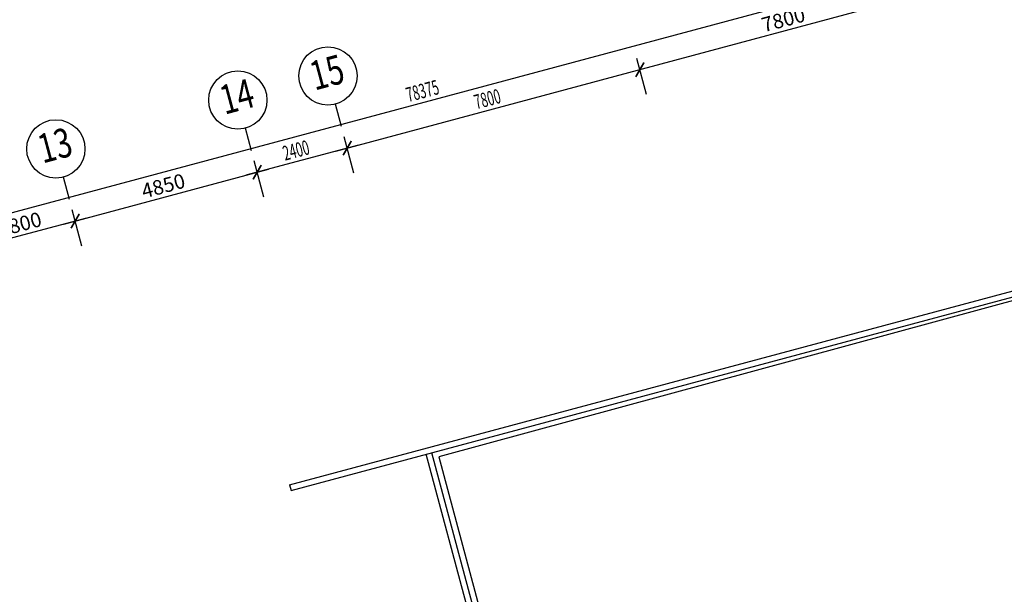
# Model space of a CAD drawing. Extents: x 3953586 to 6372559, y -1509893 to 98243.
# Drawn here: x 4023514 to 4048862, y -815672 to -800888 of the extents above; entities that cross this region are included whole.
import ezdxf
from ezdxf.enums import TextEntityAlignment as Align

# ---------------------------------------------------------------- set-up
doc = ezdxf.new("R2010")
doc.units = 0
doc.header["$LTSCALE"] = 800
doc.header["$MEASUREMENT"] = 0
doc.layers.add('AR-GTXT', color=7, linetype='Continuous')
doc.styles.add('ARIAL', font='ARIAL.TTF')
doc.styles.add('ROMANS', font='romans.shx', dxfattribs={"width": 0.75})

# ---------------------------------------------------------------- blocks, each defined once
blk = doc.blocks.new('Vtxt')
at = {"layer": 'AR-GTXT'}
blk.add_line((0, 0), (0, 3.99), dxfattribs=at)
blk.add_circle((0, 8.99), 5, dxfattribs=at)
at = {"layer": 'AR-GTXT', "color": 3, "style": 'ARIAL', "width": 0.75}
blk.add_attdef('CIRID', text='', height=5, dxfattribs=at).set_placement((0, 8.99), align=Align.MIDDLE)
blk = doc.blocks.new('_ArchTick')
at = {"color": 0, "linetype": 'ByBlock', "const_width": 0.15}
blk.add_lwpolyline([(-0.5, -0.5), (0.5, 0.5)], dxfattribs=at)

msp = doc.modelspace()

# ---------------------------------------------------------------- linework, layer by layer
at = {"color": 8}
for p, q in [((3995922, -813189), (4072206, -792749)), ((4047304, -800076), (4039190, -802251)), ((4039652, -802816), (4039402, -801883)), ((4039652, -802816), (4039402, -801883)), ((4031656, -804269), (4039770, -802095)), ((4032118, -804835), (4031868, -803902)), ((4032118, -804835), (4031868, -803902)), ((4032235, -804114), (4029338, -804890)), ((4029800, -805456), (4029550, -804523)), ((4029800, -805456), (4029550, -804523)), ((4024653, -806146), (4029917, -804735)), ((4025115, -806712), (4024865, -805778)), ((4025115, -806712), (4024865, -805778)), ((4025233, -805990), (4021948, -806870))]:
    msp.add_line(p, q, dxfattribs=at)
at = {"color": 8, "ltscale": 2}
for p, q in [((4030463, -812856), (4074794, -800978)), ((4030502, -813001), (4074688, -801161)), ((4036043, -819772), (4033979, -812069)), ((4036188, -819733), (4034124, -812030)), ((4030463, -812856), (4030502, -813001))]:
    msp.add_line(p, q, dxfattribs=at)
at = {"color": 8}
msp.add_lwpolyline([(4080977, -827066), (4074079, -801324), (4034307, -812136), (4036896, -821797), (4042692, -820245), (4044361, -826475), (4038565, -828028), (4041167, -837737), (4080977, -827066)], dxfattribs=at)
at = {"color": 8, "linetype": 'ByBlock', "const_width": 45, "elevation": 0}
for points in [[(4039374, -802357), (4039586, -801989)], [(4039586, -801989), (4039374, -802357)], [(4032052, -804008), (4031840, -804375)], [(4031840, -804375), (4032052, -804008)]]:
    msp.add_lwpolyline(points, dxfattribs=at)

# ---------------------------------------------------------------- block references
at = {"color": 8, "xscale": 150.0000000001013, "yscale": 150, "zscale": 150, "rotation": 15.00000000048762}
for p, values in [((4031797, -803637), {'CIRID': '15'}), ((4029479, -804258), {'CIRID': '14'}), ((4024794, -805514, 0), {'CIRID': '13'})]:
    msp.add_blockref('Vtxt', p, dxfattribs=at).add_auto_attribs(values)
at = {"color": 8, "xscale": 299.9999999998024, "yscale": 300, "zscale": 300}
for p, rotation in [((4029627, -804813), 15.00000000363855), ((4029627, -804813), 195.0000000036385), ((4024943, -806068), 15.00000000363855), ((4024943, -806068), 195.0000000036385)]:
    msp.add_blockref('_ArchTick', p, dxfattribs=dict(at, rotation=rotation))

# ---------------------------------------------------------------- texts
at = {"color": 8, "style": 'ROMANS', "width": 0.6}
for s, p in [('78375', (4033520, -803011)), ('7800', (4035273, -803197)), ('2400', (4030347, -804517))]:
    msp.add_text(s, height=375, rotation=15, dxfattribs=at).set_placement(p)
at = {"color": 8, "char_height": 375, "attachment_point": 5, "rotation": 15, "style": 'ROMANS'}
for s, insert in [('\\A1;7800', (4043173, -800886)), ('\\A1;4850', (4027211, -805163)), ('\\A1;2800', (4023516, -806153))]:
    msp.add_mtext(s, dxfattribs=dict(at, insert=insert))

doc.saveas('drawing.dxf')
